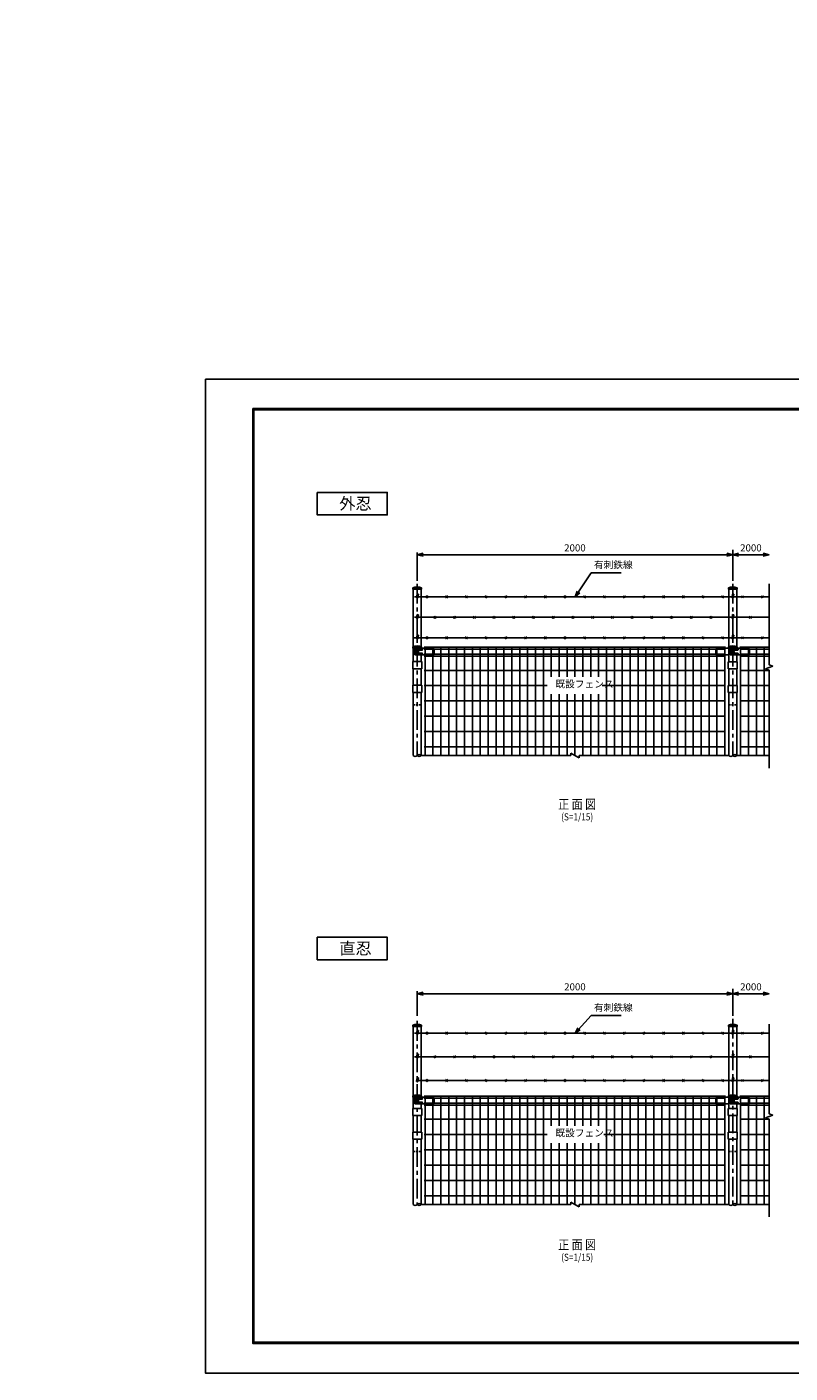
# Model space of a CAD drawing. Extents: x -1569 to 8472, y 185 to 8717.
# Drawn here: x -1569 to 3269, y 185 to 8717 of the extents above; entities that cross this region are included whole.
import ezdxf
from ezdxf.enums import TextEntityAlignment as Align

# ---------------------------------------------------------------- set-up
doc = ezdxf.new("R2010")
doc.units = 0
doc.header["$LTSCALE"] = 100
doc.header["$MEASUREMENT"] = 0
doc.linetypes.add('CENTER', pattern=[2, 1.25, -0.25, 0.25, -0.25])
doc.linetypes.add('HIDDEN', pattern=[0.375, 0.25, -0.125])
doc.layers.get('0').update_dxf_attribs({"linetype": 'CONTINUOUS'})
for name, color, linetype in [('1', 7, 'CONTINUOUS'), ('10', 7, 'CONTINUOUS'), ('band', 3, 'CONTINUOUS'), ('center', 2, 'CENTER'), ('EXTCNT-L', 4, 'CONTINUOUS'), ('net', 2, 'CONTINUOUS'), ('SUNPOU', 1, 'CONTINUOUS'), ('既設net', 4, 'CONTINUOUS'), ('柱', 7, 'CONTINUOUS')]:
    doc.layers.add(name, color=color, linetype=linetype)
doc.styles.add('Romans', font='romans.shx', dxfattribs={"width": 0.85, "bigfont": 'extfont.shx'})
doc.styles.add('STANDARD-2', font='txt.shx', dxfattribs={"width": 0.85, "bigfont": 'bigfont.shx'})
doc.styles.add('TOM', font='romans.shx', dxfattribs={"width": 0.9, "bigfont": 'bigfont.shx'})
doc.dimstyles.new('ISO15', dxfattribs={"dimscale": 15, "dimtxt": 3, "dimasz": 2.5, "dimexe": 1, "dimexo": 1.5, "dimgap": 1, "dimtad": 1, "dimdec": 0, "dimdsep": 46, "dimtxsty": 'Romans', "dimblk": 'OPEN30', "dimcen": 0, "dimclrd": 2, "dimclre": 1, "dimclrt": 3, "dimadec": 0, "dimazin": 2, "dimtfac": 1, "dimtdec": 0, "dimtix": 1, "dimtmove": 2, "dimatfit": 3, "dimldrblk": 'OPEN30', "dimfxl": 1, "dimarcsym": 0})

# ---------------------------------------------------------------- blocks, each defined once
blk = doc.blocks.new('_Open30')
at = {"color": 0, "linetype": 'ByBlock', "lineweight": -2}
for p, q in [((-1, 0.27), (0, 0)), ((0, 0), (-1, -0.27)), ((0, 0), (-1, 0))]:
    blk.add_line(p, q, dxfattribs=at)
blk = doc.blocks.new('*D14')
at = {"layer": 'EXTCNT-L', "color": 1, "lineweight": -2}
for p, q in [((904.7, 2448.5), (904.7, 2604.8)), ((2904.7, 2448.5), (2904.7, 2604.8))]:
    blk.add_line(p, q, dxfattribs=at)
at = {"layer": 'EXTCNT-L', "color": 2, "lineweight": -2}
blk.add_line((942.2, 2589.8), (2867.2, 2589.8), dxfattribs=at)
at = {"layer": 'EXTCNT-L', "color": 2, "lineweight": -2, "xscale": 37.5, "yscale": 37.5, "zscale": 37.5, "rotation": 180}
blk.add_blockref('_Open30', (904.7, 2589.8), dxfattribs=at)
at = {"layer": 'EXTCNT-L', "color": 2, "lineweight": -2, "xscale": 37.5, "yscale": 37.5, "zscale": 37.5}
blk.add_blockref('_Open30', (2904.7, 2589.8), dxfattribs=at)
at = {"layer": 'EXTCNT-L', "color": 3, "insert": (1904.7, 2627.3), "char_height": 45, "attachment_point": 5, "style": 'Romans'}
blk.add_mtext('2000', dxfattribs=at)
blk = doc.blocks.new('*D6')
at = {"layer": 'SUNPOU', "color": 1, "lineweight": -2}
blk.add_line((2904.7, 2452.3), (2904.7, 2604.8), dxfattribs=at)
at = {"layer": 'SUNPOU', "color": 2, "lineweight": -2}
blk.add_line((2942.2, 2589.8), (3098.4, 2589.8), dxfattribs=at)
at = {"layer": 'SUNPOU', "color": 2, "lineweight": -2, "xscale": 37.5, "yscale": 37.5, "zscale": 37.5, "rotation": 180}
blk.add_blockref('_Open30', (2904.7, 2589.8), dxfattribs=at)
at = {"layer": 'SUNPOU', "color": 2, "lineweight": -2, "xscale": 37.5, "yscale": 37.5, "zscale": 37.5}
blk.add_blockref('_Open30', (3135.9, 2589.8), dxfattribs=at)
at = {"layer": 'SUNPOU', "color": 3, "insert": (3020.3, 2627.3), "char_height": 45, "attachment_point": 5, "style": 'Romans'}
blk.add_mtext('2000', dxfattribs=at)
blk = doc.blocks.new('*D7')
at = {"layer": 'EXTCNT-L', "color": 1, "lineweight": -2}
for p, q in [((904.7, 5206.3), (904.7, 5386.7)), ((2904.7, 5206.3), (2904.7, 5386.7))]:
    blk.add_line(p, q, dxfattribs=at)
at = {"layer": 'EXTCNT-L', "color": 2, "lineweight": -2}
blk.add_line((942.2, 5371.7), (2867.2, 5371.7), dxfattribs=at)
at = {"layer": 'EXTCNT-L', "color": 2, "lineweight": -2, "xscale": 37.5, "yscale": 37.5, "zscale": 37.5, "rotation": 180}
blk.add_blockref('_Open30', (904.7, 5371.7), dxfattribs=at)
at = {"layer": 'EXTCNT-L', "color": 2, "lineweight": -2, "xscale": 37.5, "yscale": 37.5, "zscale": 37.5}
blk.add_blockref('_Open30', (2904.7, 5371.7), dxfattribs=at)
at = {"layer": 'EXTCNT-L', "color": 3, "insert": (1904.7, 5409.2), "char_height": 45, "attachment_point": 5, "style": 'Romans'}
blk.add_mtext('2000', dxfattribs=at)
blk = doc.blocks.new('*D15')
at = {"layer": 'SUNPOU', "color": 1, "lineweight": -2}
blk.add_line((2904.7, 5210.1), (2904.7, 5386.7), dxfattribs=at)
at = {"layer": 'SUNPOU', "color": 2, "lineweight": -2}
blk.add_line((2942.2, 5371.7), (3098.4, 5371.7), dxfattribs=at)
at = {"layer": 'SUNPOU', "color": 2, "lineweight": -2, "xscale": 37.5, "yscale": 37.5, "zscale": 37.5, "rotation": 180}
blk.add_blockref('_Open30', (2904.7, 5371.7), dxfattribs=at)
at = {"layer": 'SUNPOU', "color": 2, "lineweight": -2, "xscale": 37.5, "yscale": 37.5, "zscale": 37.5}
blk.add_blockref('_Open30', (3135.9, 5371.7), dxfattribs=at)
at = {"layer": 'SUNPOU', "color": 3, "insert": (3020.3, 5409.2), "char_height": 45, "attachment_point": 5, "style": 'Romans'}
blk.add_mtext('2000', dxfattribs=at)

msp = doc.modelspace()

# ---------------------------------------------------------------- linework, layer by layer
at = {"color": 3, "linetype": 'Continuous'}
for p, q in [((933.11, 4694.18), (876.31, 4694.18)), ((876.31, 4694.18), (876.31, 4649.18)), ((933.11, 4694.18), (933.11, 4649.18)), ((933.11, 4649.18), (876.31, 4649.18)), ((933.11, 4544.18), (876.31, 4544.18)), ((876.31, 4544.18), (876.31, 4499.18)), ((933.11, 4544.18), (933.11, 4499.18)), ((933.11, 4499.18), (876.31, 4499.18)), ((933.11, 1862.13), (876.31, 1862.13)), ((876.31, 1862.13), (876.31, 1817.13)), ((933.11, 1817.13), (876.31, 1817.13)), ((933.11, 1862.13), (933.11, 1817.13)), ((933.11, 1712.13), (876.31, 1712.13)), ((876.31, 1712.13), (876.31, 1667.13)), ((933.11, 1712.13), (933.11, 1667.13)), ((933.11, 1667.13), (876.31, 1667.13))]:
    msp.add_line(p, q, dxfattribs=at)
msp.add_lwpolyline([(-437.85, 6485.37), (8472.15, 6485.37), (8472.15, 185.37), (-437.85, 185.37)], close=True, dxfattribs=at)
at = {"linetype": 'Continuous'}
for points in [[(-137.85, 6297.87), (8172.15, 6297.87), (8172.15, 372.87), (-137.85, 372.87)], [(-135.97, 6295.99), (8170.28, 6295.99), (8170.28, 374.74), (-135.97, 374.74)], [(-134.1, 6294.12), (8168.4, 6294.12), (8168.4, 376.62), (-134.1, 376.62)], [(-132.22, 6292.24), (8166.53, 6292.24), (8166.53, 378.49), (-132.22, 378.49)], [(-130.35, 6290.37), (8164.65, 6290.37), (8164.65, 380.37), (-130.35, 380.37)]]:
    msp.add_lwpolyline(points, close=True, dxfattribs=at)
at = {"layer": '1', "color": 7, "linetype": 'Continuous'}
for p, q in [((900.74, 5101.83), (904.38, 5122.51)), ((904.38, 5122.51), (912.27, 5121.18)), ((908.62, 5100.5), (912.27, 5121.18)), ((2900.74, 5101.83), (2904.38, 5122.51)), ((2904.38, 5122.51), (2912.27, 5121.18)), ((2908.62, 5100.5), (2912.27, 5121.18)), ((887.87, 5105.08), (901.31, 5105.08)), ((887.87, 4975.17), (901.31, 4975.17)), ((900.74, 4971.92), (904.38, 4992.6)), ((904.38, 4992.6), (912.27, 4991.27)), ((908.62, 4970.59), (912.27, 4991.27)), ((2900.74, 4971.92), (2904.38, 4992.6)), ((2904.38, 4992.6), (2912.27, 4991.27)), ((2908.62, 4970.59), (2912.27, 4991.27)), ((900.74, 4842.02), (904.38, 4862.7)), ((904.38, 4862.7), (912.27, 4861.36)), ((908.62, 4840.68), (912.27, 4861.36)), ((930.11, 4817.08), (930.11, 4788.86)), ((2900.74, 4842.02), (2904.38, 4862.7)), ((2904.38, 4862.7), (2912.27, 4861.36)), ((2908.62, 4840.68), (2912.27, 4861.36)), ((887.87, 2339.65), (901.31, 2339.65)), ((900.74, 2336.4), (904.38, 2357.08)), ((904.38, 2357.08), (912.27, 2355.74)), ((908.62, 2335.06), (912.27, 2355.74)), ((930.11, 2381.63), (930.11, 1943.58)), ((2900.74, 2336.4), (2904.38, 2357.08)), ((2904.38, 2357.08), (2912.27, 2355.74)), ((2908.62, 2335.06), (2912.27, 2355.74)), ((887.87, 2189.64), (901.31, 2189.64)), ((900.74, 2186.39), (904.38, 2207.07)), ((904.38, 2207.07), (912.27, 2205.74)), ((908.62, 2185.06), (912.27, 2205.74)), ((2900.74, 2186.39), (2904.38, 2207.07)), ((2904.38, 2207.07), (2912.27, 2205.74)), ((2908.62, 2185.06), (2912.27, 2205.74)), ((900.74, 2036.38), (904.38, 2057.07)), ((904.38, 2057.07), (912.27, 2055.73)), ((908.62, 2035.05), (912.27, 2055.73)), ((2900.74, 2036.38), (2904.38, 2057.07)), ((2904.38, 2057.07), (2912.27, 2055.73)), ((2908.62, 2035.05), (2912.27, 2055.73))]:
    msp.add_line(p, q, dxfattribs=at)
at = {"layer": '1', "color": 4, "linetype": 'Continuous'}
for p, q in [((3135.95, 5186.86), (3135.95, 4673.57)), ((879.31, 4844.91), (930.12, 4844.91)), ((3112.45, 4647.92), (3159.44, 4665.02)), ((3135.95, 4639.37), (3112.45, 4647.92)), ((3159.44, 4665.02), (3135.95, 4673.57)), ((3135.95, 4639.37), (3135.95, 4019.91)), ((3135.95, 2396.95), (3135.95, 1828.29)), ((3112.45, 1802.64), (3159.44, 1819.74)), ((3135.95, 1794.09), (3112.45, 1802.64)), ((3159.44, 1819.74), (3135.95, 1828.29)), ((3135.95, 1794.09), (3135.95, 1174.63))]:
    msp.add_line(p, q, dxfattribs=at)
at = {"layer": '1', "color": 7, "linetype": 'Continuous'}
for centre in [(904.67, 5101.09), (2904.67, 5101.09), (904.67, 4971.18), (2904.67, 4971.18), (904.67, 4841.27), (2904.67, 4841.27), (904.67, 2335.65), (2904.67, 2335.65), (904.67, 2185.64), (2904.67, 2185.64), (904.67, 2035.64), (2904.67, 2035.64)]:
    msp.add_arc(centre, 4, 169.252029, 351.578338, dxfattribs=at)
at = {"layer": 'band', "linetype": 'Continuous'}
for p, q in [((2933.11, 4693.87), (2876.31, 4693.87)), ((2876.31, 4693.87), (2876.31, 4648.87)), ((2933.11, 4693.87), (2933.11, 4648.87)), ((2933.11, 4648.87), (2876.31, 4648.87)), ((2933.11, 4543.87), (2876.31, 4543.87)), ((2876.31, 4543.87), (2876.31, 4498.87)), ((2933.11, 4543.87), (2933.11, 4498.87)), ((2933.11, 4498.87), (2876.31, 4498.87)), ((2933.11, 1862.13), (2876.31, 1862.13)), ((2876.31, 1862.13), (2876.31, 1817.13)), ((2933.11, 1817.13), (2876.31, 1817.13)), ((2933.11, 1862.13), (2933.11, 1817.13)), ((2933.11, 1712.13), (2876.31, 1712.13)), ((2876.31, 1712.13), (2876.31, 1667.13)), ((2933.11, 1712.13), (2933.11, 1667.13)), ((2933.11, 1667.13), (2876.31, 1667.13))]:
    msp.add_line(p, q, dxfattribs=at)
at = {"layer": 'center'}
for p, q in [((904.71, 5187.54), (904.71, 4099.04)), ((2904.71, 5187.54), (2904.71, 4099.04)), ((904.71, 2416.98), (904.71, 1253.76)), ((2904.71, 2429.78), (2904.71, 1253.76))]:
    msp.add_line(p, q, dxfattribs=at)
at = {"layer": 'EXTCNT-L', "color": 1, "linetype": 'ByBlock'}
for p, q in [((2904.71, 5213.82), (2904.71, 5401.68)), ((2904.71, 2456.03), (2904.71, 2619.82))]:
    msp.add_line(p, q, dxfattribs=at)
at = {"layer": 'EXTCNT-L', "linetype": 'Continuous'}
for p, q in [((930.12, 4099.04), (1878.93, 4099.04)), ((1904.71, 4099.04), (1878.93, 4113.93)), ((1878.93, 4113.93), (1878.93, 4099.04)), ((1904.71, 4099.04), (1930.5, 4084.15)), ((1930.5, 4099.04), (2879.31, 4099.04)), ((1930.5, 4084.15), (1930.5, 4099.04)), ((2930.12, 4099.04), (3135.95, 4099.04)), ((930.12, 1253.76), (1878.93, 1253.76)), ((1904.71, 1253.76), (1878.93, 1268.65)), ((1878.93, 1268.65), (1878.93, 1253.76)), ((1904.71, 1253.76), (1930.5, 1238.87)), ((1930.5, 1253.76), (2879.31, 1253.76)), ((1930.5, 1238.87), (1930.5, 1253.76)), ((2930.12, 1253.76), (3135.95, 1253.76))]:
    msp.add_line(p, q, dxfattribs=at)
for points in [[(904.72, 4099.04), (900.48, 4096.08), (892.02, 4090.15), (883.55, 4096.08), (879.31, 4099.04)], [(930.12, 4099.04), (925.88, 4102), (917.42, 4107.93), (908.95, 4102), (904.72, 4099.04)], [(930.12, 4099.04), (925.88, 4096.08), (917.42, 4090.15), (908.95, 4096.08), (904.72, 4099.04)], [(2904.72, 4099.04), (2900.48, 4096.08), (2892.02, 4090.15), (2883.55, 4096.08), (2879.31, 4099.04)], [(2930.12, 4099.04), (2925.88, 4102), (2917.42, 4107.93), (2908.95, 4102), (2904.72, 4099.04)], [(2930.12, 4099.04), (2925.88, 4096.08), (2917.42, 4090.15), (2908.95, 4096.08), (2904.72, 4099.04)], [(904.72, 1253.76), (900.48, 1250.8), (892.02, 1244.87), (883.55, 1250.8), (879.31, 1253.76)], [(930.12, 1253.76), (925.88, 1256.73), (917.42, 1262.65), (908.95, 1256.73), (904.72, 1253.76)], [(930.12, 1253.76), (925.88, 1250.8), (917.42, 1244.87), (908.95, 1250.8), (904.72, 1253.76)], [(2904.72, 1253.76), (2900.48, 1250.8), (2892.02, 1244.87), (2883.55, 1250.8), (2879.31, 1253.76)], [(2930.12, 1253.76), (2925.88, 1256.73), (2917.42, 1262.65), (2908.95, 1256.73), (2904.72, 1253.76)], [(2930.12, 1253.76), (2925.88, 1250.8), (2917.42, 1244.87), (2908.95, 1250.8), (2904.72, 1253.76)]]:
    msp.add_open_spline(points, degree=3, dxfattribs=at)
at = {"layer": 'net'}
for p, q in [((909.43, 5105.08), (2901.31, 5105.09)), ((973.53, 5098.08), (959.53, 5112.08)), ((960.19, 5098.08), (974.19, 5112.08)), ((1098.53, 5098.08), (1084.53, 5112.08)), ((1085.19, 5098.08), (1099.19, 5112.08)), ((1223.54, 5098.08), (1209.54, 5112.08)), ((1210.2, 5098.08), (1224.2, 5112.08)), ((1348.54, 5098.08), (1334.54, 5112.08)), ((1335.2, 5098.08), (1349.2, 5112.08)), ((1473.55, 5098.08), (1459.55, 5112.08)), ((1460.21, 5098.08), (1474.21, 5112.08)), ((1598.55, 5098.08), (1584.55, 5112.08)), ((1585.21, 5098.08), (1599.21, 5112.08)), ((1723.56, 5098.08), (1709.56, 5112.08)), ((1710.21, 5098.08), (1724.21, 5112.08)), ((1848.56, 5098.08), (1834.56, 5112.08)), ((1835.22, 5098.08), (1849.22, 5112.08)), ((1973.57, 5098.08), (1959.57, 5112.08)), ((1960.22, 5098.08), (1974.22, 5112.08)), ((2098.57, 5098.08), (2084.57, 5112.08)), ((2085.23, 5098.08), (2099.23, 5112.08)), ((2223.57, 5098.08), (2209.57, 5112.08)), ((2210.23, 5098.08), (2224.23, 5112.08)), ((2348.58, 5098.08), (2334.58, 5112.08)), ((2335.24, 5098.08), (2349.24, 5112.08)), ((2473.58, 5098.08), (2459.58, 5112.08)), ((2460.24, 5098.08), (2474.24, 5112.08)), ((2598.59, 5098.08), (2584.59, 5112.08)), ((2585.25, 5098.08), (2599.25, 5112.08)), ((2723.59, 5098.08), (2709.59, 5112.08)), ((2710.25, 5098.08), (2724.25, 5112.08)), ((2848.6, 5098.08), (2834.6, 5112.08)), ((2848.6, 5098.08), (2834.6, 5112.08)), ((2835.25, 5098.08), (2849.25, 5112.08)), ((2835.25, 5098.08), (2849.25, 5112.08)), ((2909.43, 5105.09), (3135.95, 5105.09)), ((2973.6, 5098.08), (2959.6, 5112.08)), ((2960.26, 5098.08), (2974.26, 5112.08)), ((3098.61, 5098.08), (3084.61, 5112.08)), ((3085.26, 5098.08), (3099.26, 5112.08)), ((909.43, 4975.17), (2901.31, 4975.18)), ((1023.53, 4968.17), (1009.53, 4982.18)), ((1010.19, 4968.17), (1024.19, 4982.18)), ((1148.54, 4968.17), (1134.54, 4982.18)), ((1135.19, 4968.17), (1149.19, 4982.18)), ((1273.54, 4968.17), (1259.54, 4982.18)), ((1260.2, 4968.17), (1274.2, 4982.18)), ((1398.55, 4968.17), (1384.54, 4982.18)), ((1385.2, 4968.17), (1399.2, 4982.18)), ((1523.55, 4968.17), (1509.55, 4982.18)), ((1510.21, 4968.17), (1524.21, 4982.18)), ((1648.55, 4968.17), (1634.55, 4982.18)), ((1635.21, 4968.17), (1649.21, 4982.18)), ((1773.56, 4968.17), (1759.56, 4982.18)), ((1760.22, 4968.17), (1774.22, 4982.18)), ((1898.56, 4968.17), (1884.56, 4982.18)), ((1885.22, 4968.17), (1899.22, 4982.18)), ((2023.57, 4968.17), (2009.57, 4982.18)), ((2010.22, 4968.17), (2024.22, 4982.18)), ((2148.57, 4968.17), (2134.57, 4982.18)), ((2135.23, 4968.17), (2149.23, 4982.18)), ((2273.58, 4968.17), (2259.58, 4982.18)), ((2260.23, 4968.17), (2274.23, 4982.18)), ((2398.58, 4968.17), (2384.58, 4982.18)), ((2385.24, 4968.17), (2399.24, 4982.18)), ((2523.59, 4968.17), (2509.58, 4982.18)), ((2510.24, 4968.17), (2524.24, 4982.18)), ((2648.59, 4968.17), (2634.59, 4982.18)), ((2635.25, 4968.17), (2649.25, 4982.18)), ((2773.59, 4968.17), (2759.59, 4982.18)), ((2760.25, 4968.17), (2774.25, 4982.18)), ((2909.43, 4975.18), (3135.95, 4975.18)), ((3023.6, 4968.17), (3009.6, 4982.18)), ((3010.26, 4968.17), (3024.26, 4982.18)), ((909.45, 4845.27), (2901.31, 4845.27)), ((973.53, 4838.27), (959.53, 4852.27)), ((960.19, 4838.27), (974.19, 4852.27)), ((1098.53, 4838.27), (1084.53, 4852.27)), ((1085.19, 4838.27), (1099.19, 4852.27)), ((1223.54, 4838.27), (1209.54, 4852.27)), ((1210.2, 4838.27), (1224.2, 4852.27)), ((1348.54, 4838.27), (1334.54, 4852.27)), ((1335.2, 4838.27), (1349.2, 4852.27)), ((1473.55, 4838.27), (1459.55, 4852.27)), ((1460.21, 4838.27), (1474.21, 4852.27)), ((1598.55, 4838.27), (1584.55, 4852.27)), ((1585.21, 4838.27), (1599.21, 4852.27)), ((1723.56, 4838.27), (1709.56, 4852.27)), ((1710.21, 4838.27), (1724.21, 4852.27)), ((1848.56, 4838.27), (1834.56, 4852.27)), ((1835.22, 4838.27), (1849.22, 4852.27)), ((1973.57, 4838.27), (1959.57, 4852.27)), ((1960.22, 4838.27), (1974.22, 4852.27)), ((2098.57, 4838.27), (2084.57, 4852.27)), ((2085.23, 4838.27), (2099.23, 4852.27)), ((2223.57, 4838.27), (2209.57, 4852.27)), ((2210.23, 4838.27), (2224.23, 4852.27)), ((2348.58, 4838.27), (2334.58, 4852.27)), ((2335.24, 4838.27), (2349.24, 4852.27)), ((2473.58, 4838.27), (2459.58, 4852.27)), ((2460.24, 4838.27), (2474.24, 4852.27)), ((2598.59, 4838.27), (2584.59, 4852.27)), ((2585.25, 4838.27), (2599.25, 4852.27)), ((2723.59, 4838.27), (2709.59, 4852.27)), ((2710.25, 4838.27), (2724.25, 4852.27)), ((2848.6, 4838.27), (2834.6, 4852.27)), ((2848.6, 4838.27), (2834.6, 4852.27)), ((2835.25, 4838.27), (2849.25, 4852.27)), ((2835.25, 4838.27), (2849.25, 4852.27)), ((2909.43, 4845.27), (3135.95, 4845.27)), ((2973.6, 4838.27), (2959.6, 4852.27)), ((2960.26, 4838.27), (2974.26, 4852.27)), ((3098.61, 4838.27), (3084.61, 4852.27)), ((3085.26, 4838.27), (3099.26, 4852.27)), ((3099.26, 4852.27), (3099.26, 4852.27)), ((909.43, 2339.65), (2901.31, 2339.65)), ((973.53, 2332.65), (959.53, 2346.65)), ((960.19, 2332.65), (974.19, 2346.65)), ((1098.53, 2332.65), (1084.53, 2346.65)), ((1085.19, 2332.65), (1099.19, 2346.65)), ((1223.54, 2332.65), (1209.54, 2346.65)), ((1210.2, 2332.65), (1224.2, 2346.65)), ((1348.54, 2332.65), (1334.54, 2346.65)), ((1335.2, 2332.65), (1349.2, 2346.65)), ((1473.55, 2332.65), (1459.55, 2346.65)), ((1460.21, 2332.65), (1474.21, 2346.65)), ((1598.55, 2332.65), (1584.55, 2346.65)), ((1585.21, 2332.65), (1599.21, 2346.65)), ((1723.56, 2332.65), (1709.56, 2346.65)), ((1710.21, 2332.65), (1724.21, 2346.65)), ((1848.56, 2332.65), (1834.56, 2346.65)), ((1835.22, 2332.65), (1849.22, 2346.65)), ((1973.57, 2332.65), (1959.57, 2346.65)), ((1960.22, 2332.65), (1974.22, 2346.65)), ((2098.57, 2332.65), (2084.57, 2346.65)), ((2085.23, 2332.65), (2099.23, 2346.65)), ((2223.57, 2332.65), (2209.57, 2346.65)), ((2210.23, 2332.65), (2224.23, 2346.65)), ((2348.58, 2332.65), (2334.58, 2346.65)), ((2335.24, 2332.65), (2349.24, 2346.65)), ((2473.58, 2332.65), (2459.58, 2346.65)), ((2460.24, 2332.65), (2474.24, 2346.65)), ((2598.59, 2332.65), (2584.59, 2346.65)), ((2585.25, 2332.65), (2599.25, 2346.65)), ((2723.59, 2332.65), (2709.59, 2346.65)), ((2710.25, 2332.65), (2724.25, 2346.65)), ((2848.6, 2332.65), (2834.6, 2346.65)), ((2848.6, 2332.65), (2834.6, 2346.65)), ((2835.25, 2332.65), (2849.25, 2346.65)), ((2835.25, 2332.65), (2849.25, 2346.65)), ((2909.43, 2339.65), (3135.95, 2339.65)), ((2973.6, 2332.65), (2959.6, 2346.65)), ((2960.26, 2332.65), (2974.26, 2346.65)), ((3098.61, 2332.65), (3084.61, 2346.65)), ((3085.26, 2332.65), (3099.26, 2346.65)), ((909.43, 2189.64), (2901.31, 2189.64)), ((1023.53, 2182.64), (1009.53, 2196.64)), ((1010.19, 2182.64), (1024.19, 2196.64)), ((1148.54, 2182.64), (1134.54, 2196.64)), ((1135.19, 2182.64), (1149.19, 2196.64)), ((1273.54, 2182.64), (1259.54, 2196.64)), ((1260.2, 2182.64), (1274.2, 2196.64)), ((1398.55, 2182.64), (1384.54, 2196.64)), ((1385.2, 2182.64), (1399.2, 2196.64)), ((1523.55, 2182.64), (1509.55, 2196.64)), ((1510.21, 2182.64), (1524.21, 2196.64)), ((1648.55, 2182.64), (1634.55, 2196.64)), ((1635.21, 2182.64), (1649.21, 2196.64)), ((1773.56, 2182.64), (1759.56, 2196.64)), ((1760.22, 2182.64), (1774.22, 2196.64)), ((1898.56, 2182.64), (1884.56, 2196.64)), ((1885.22, 2182.64), (1899.22, 2196.64)), ((2023.57, 2182.64), (2009.57, 2196.64)), ((2010.22, 2182.64), (2024.22, 2196.64)), ((2148.57, 2182.64), (2134.57, 2196.64)), ((2135.23, 2182.64), (2149.23, 2196.64)), ((2273.58, 2182.64), (2259.58, 2196.64)), ((2260.23, 2182.64), (2274.23, 2196.64)), ((2398.58, 2182.64), (2384.58, 2196.64)), ((2385.24, 2182.64), (2399.24, 2196.64)), ((2523.59, 2182.64), (2509.58, 2196.64)), ((2510.24, 2182.64), (2524.24, 2196.64)), ((2648.59, 2182.64), (2634.59, 2196.64)), ((2635.25, 2182.64), (2649.25, 2196.64)), ((2773.59, 2182.64), (2759.59, 2196.64)), ((2760.25, 2182.64), (2774.25, 2196.64)), ((2909.43, 2189.64), (3135.95, 2189.64)), ((3023.6, 2182.64), (3009.6, 2196.64)), ((3010.26, 2182.64), (3024.26, 2196.64)), ((909.45, 2039.64), (2901.31, 2039.64)), ((973.53, 2032.64), (959.53, 2046.64)), ((960.19, 2032.64), (974.19, 2046.64)), ((1098.53, 2032.64), (1084.53, 2046.64)), ((1085.19, 2032.64), (1099.19, 2046.64)), ((1223.54, 2032.64), (1209.54, 2046.64)), ((1210.2, 2032.64), (1224.2, 2046.64)), ((1348.54, 2032.64), (1334.54, 2046.64)), ((1335.2, 2032.64), (1349.2, 2046.64)), ((1473.55, 2032.64), (1459.55, 2046.64)), ((1460.21, 2032.64), (1474.21, 2046.64)), ((1598.55, 2032.64), (1584.55, 2046.64)), ((1585.21, 2032.64), (1599.21, 2046.64)), ((1723.56, 2032.64), (1709.56, 2046.64)), ((1710.21, 2032.64), (1724.21, 2046.64)), ((1848.56, 2032.64), (1834.56, 2046.64)), ((1835.22, 2032.64), (1849.22, 2046.64)), ((1973.57, 2032.64), (1959.57, 2046.64)), ((1960.22, 2032.64), (1974.22, 2046.64)), ((2098.57, 2032.64), (2084.57, 2046.64)), ((2085.23, 2032.64), (2099.23, 2046.64)), ((2223.57, 2032.64), (2209.57, 2046.64)), ((2210.23, 2032.64), (2224.23, 2046.64)), ((2348.58, 2032.64), (2334.58, 2046.64)), ((2335.24, 2032.64), (2349.24, 2046.64)), ((2473.58, 2032.64), (2459.58, 2046.64)), ((2460.24, 2032.64), (2474.24, 2046.64)), ((2598.59, 2032.64), (2584.59, 2046.64)), ((2585.25, 2032.64), (2599.25, 2046.64)), ((2723.59, 2032.64), (2709.59, 2046.64)), ((2710.25, 2032.64), (2724.25, 2046.64)), ((2848.6, 2032.64), (2834.6, 2046.64)), ((2848.6, 2032.64), (2834.6, 2046.64)), ((2835.25, 2032.64), (2849.25, 2046.64)), ((2835.25, 2032.64), (2849.25, 2046.64)), ((2909.43, 2039.64), (3135.95, 2039.64)), ((2973.6, 2032.64), (2959.6, 2046.64)), ((2960.26, 2032.64), (2974.26, 2046.64)), ((3098.61, 2032.64), (3084.61, 2046.64)), ((3085.26, 2032.64), (3099.26, 2046.64)), ((3099.26, 2046.64), (3099.26, 2046.64))]:
    msp.add_line(p, q, dxfattribs=at)
at = {"layer": 'net', "color": 3, "linetype": 'Continuous'}
for points in [[(271.59, 5766.49), (715.11, 5766.49), (715.11, 5624.17), (271.59, 5624.17)], [(271.59, 2947.42), (715.11, 2947.42), (715.11, 2805.1), (271.59, 2805.1)]]:
    msp.add_lwpolyline(points, close=True, dxfattribs=at)
at = {"layer": '既設net'}
for p, q in [((2859.72, 4784.91), (949.72, 4784.91)), ((954.72, 4784.91), (954.71, 4099.04)), ((1004.72, 4784.91), (1004.71, 4099.04)), ((1054.71, 4784.91), (1054.71, 4099.04)), ((1104.72, 4784.91), (1104.72, 4099.04)), ((1154.71, 4784.91), (1154.71, 4099.04)), ((1204.72, 4784.91), (1204.72, 4099.04)), ((1254.72, 4784.91), (1254.72, 4099.04)), ((1304.71, 4784.91), (1304.71, 4099.04)), ((1354.71, 4784.91), (1354.71, 4099.04)), ((1404.71, 4784.91), (1404.71, 4099.04)), ((1454.72, 4784.91), (1454.72, 4099.04)), ((1504.71, 4784.91), (1504.71, 4099.04)), ((1554.71, 4784.91), (1554.71, 4099.04)), ((1604.71, 4784.91), (1604.71, 4099.04)), ((1654.71, 4784.91), (1654.71, 4099.04)), ((1704.72, 4784.91), (1704.72, 4099.04)), ((1754.72, 4784.91), (1754.72, 4597.05)), ((1804.72, 4784.91), (1804.72, 4597.05)), ((1854.71, 4784.91), (1854.71, 4597.05)), ((1904.72, 4784.91), (1904.72, 4597.05)), ((1954.72, 4784.91), (1954.72, 4597.05)), ((2004.72, 4784.91), (2004.72, 4597.05)), ((2054.72, 4784.91), (2054.72, 4597.05)), ((2104.71, 4784.91), (2104.71, 4099.04)), ((2154.71, 4784.91), (2154.71, 4099.04)), ((2204.71, 4784.91), (2204.71, 4099.04)), ((2254.71, 4784.91), (2254.71, 4099.04)), ((2304.71, 4784.91), (2304.71, 4099.04)), ((2354.72, 4784.91), (2354.71, 4099.04)), ((2404.71, 4784.91), (2404.71, 4099.04)), ((2454.72, 4784.91), (2454.71, 4099.04)), ((2504.72, 4784.91), (2504.71, 4099.04)), ((2554.71, 4784.91), (2554.71, 4099.04)), ((2604.71, 4784.91), (2604.71, 4099.04)), ((2654.71, 4784.91), (2654.71, 4099.04)), ((2704.71, 4784.91), (2704.71, 4099.04)), ((2754.72, 4784.91), (2754.71, 4099.04)), ((2804.72, 4784.91), (2804.71, 4099.04)), ((2854.72, 4784.91), (2854.72, 4099.04)), ((2949.72, 4784.91), (3135.95, 4784.91)), ((2954.72, 4784.91), (2954.72, 4099.04)), ((3004.72, 4784.91), (3004.72, 4099.04)), ((3054.72, 4784.91), (3054.72, 4099.04)), ((3104.72, 4784.91), (3104.72, 4099.04)), ((2859.72, 4772.16), (949.72, 4772.16)), ((2859.72, 4741.91), (949.72, 4741.91)), ((2859.72, 4728.91), (949.72, 4728.91)), ((2949.72, 4772.16), (3135.95, 4772.16)), ((2949.72, 4741.91), (3135.95, 4741.91)), ((2949.72, 4728.91), (3135.95, 4728.91)), ((2859.72, 4638.91), (949.72, 4638.91)), ((2949.72, 4638.91), (3135.95, 4638.91)), ((1727.64, 4541.91), (949.72, 4541.91)), ((2859.72, 4541.91), (2076.84, 4541.91)), ((2949.72, 4541.91), (3135.95, 4541.91)), ((2859.72, 4444.91), (949.72, 4444.91)), ((1754.71, 4486.98), (1754.71, 4099.04)), ((1804.71, 4486.98), (1804.71, 4099.04)), ((1854.71, 4486.98), (1854.71, 4099.04)), ((1904.71, 4486.98), (1904.71, 4099.04)), ((1954.71, 4486.98), (1954.71, 4099.04)), ((2004.71, 4486.98), (2004.71, 4099.04)), ((2054.71, 4486.98), (2054.71, 4099.04)), ((2949.72, 4444.91), (3135.95, 4444.91)), ((2859.72, 4347.85), (949.72, 4347.85)), ((2949.72, 4347.91), (3135.95, 4347.91)), ((2859.72, 4250.85), (949.72, 4250.85)), ((2949.72, 4250.91), (3135.95, 4250.91)), ((2859.72, 4153.85), (949.72, 4153.85)), ((2949.72, 4153.91), (3135.95, 4153.91)), ((2859.72, 1939.63), (949.72, 1939.63)), ((2859.72, 1926.88), (949.72, 1926.88)), ((2859.72, 1896.63), (949.72, 1896.63)), ((2859.72, 1883.63), (949.72, 1883.63)), ((954.72, 1939.63), (954.71, 1253.76)), ((1004.72, 1939.63), (1004.71, 1253.76)), ((1054.71, 1939.63), (1054.71, 1253.76)), ((1104.72, 1939.63), (1104.72, 1253.76)), ((1154.71, 1939.63), (1154.71, 1253.76)), ((1204.72, 1939.63), (1204.72, 1253.76)), ((1254.72, 1939.63), (1254.72, 1253.76)), ((1304.71, 1939.63), (1304.71, 1253.76)), ((1354.71, 1939.63), (1354.71, 1253.76)), ((1404.71, 1939.63), (1404.71, 1253.76)), ((1454.72, 1939.63), (1454.72, 1253.76)), ((1504.71, 1939.63), (1504.71, 1253.76)), ((1554.71, 1939.63), (1554.71, 1253.76)), ((1604.71, 1939.63), (1604.71, 1253.76)), ((1654.71, 1939.63), (1654.71, 1253.76)), ((1704.72, 1939.63), (1704.72, 1253.76)), ((1754.72, 1939.63), (1754.72, 1751.77)), ((1804.72, 1939.63), (1804.72, 1751.77)), ((1854.71, 1939.63), (1854.71, 1751.77)), ((1904.72, 1939.63), (1904.72, 1751.77)), ((1954.72, 1939.63), (1954.72, 1751.77)), ((2004.72, 1939.63), (2004.72, 1751.77)), ((2054.72, 1939.63), (2054.72, 1751.77)), ((2104.71, 1939.63), (2104.71, 1253.76)), ((2154.71, 1939.63), (2154.71, 1253.76)), ((2204.71, 1939.63), (2204.71, 1253.76)), ((2254.71, 1939.63), (2254.71, 1253.76)), ((2304.71, 1939.63), (2304.71, 1253.76)), ((2354.72, 1939.63), (2354.71, 1253.76)), ((2404.71, 1939.63), (2404.71, 1253.76)), ((2454.72, 1939.63), (2454.71, 1253.76)), ((2504.72, 1939.63), (2504.71, 1253.76)), ((2554.71, 1939.63), (2554.71, 1253.76)), ((2604.71, 1939.63), (2604.71, 1253.76)), ((2654.71, 1939.63), (2654.71, 1253.76)), ((2704.71, 1939.63), (2704.71, 1253.76)), ((2754.72, 1939.63), (2754.71, 1253.76)), ((2804.72, 1939.63), (2804.71, 1253.76)), ((2854.72, 1939.63), (2854.72, 1253.76)), ((2949.72, 1939.63), (3135.95, 1939.63)), ((2949.72, 1926.88), (3135.95, 1926.88)), ((2949.72, 1896.63), (3135.95, 1896.63)), ((2949.72, 1883.63), (3135.95, 1883.63)), ((2954.72, 1939.63), (2954.72, 1253.76)), ((3004.72, 1939.63), (3004.72, 1253.76)), ((3054.72, 1939.63), (3054.72, 1253.76)), ((3104.72, 1939.63), (3104.72, 1253.76)), ((2859.72, 1793.63), (949.72, 1793.63)), ((2949.72, 1793.63), (3135.95, 1793.63)), ((1727.64, 1696.63), (949.72, 1696.63)), ((1754.71, 1641.7), (1754.71, 1253.76)), ((1804.71, 1641.7), (1804.71, 1253.76)), ((1854.71, 1641.7), (1854.71, 1253.76)), ((1904.71, 1641.7), (1904.71, 1253.76)), ((1954.71, 1641.7), (1954.71, 1253.76)), ((2004.71, 1641.7), (2004.71, 1253.76)), ((2054.71, 1641.7), (2054.71, 1253.76)), ((2859.72, 1696.63), (2088.56, 1696.63)), ((2949.72, 1696.63), (3135.95, 1696.63)), ((2859.72, 1599.63), (949.72, 1599.63)), ((2949.72, 1599.63), (3135.95, 1599.63)), ((2859.72, 1502.57), (949.72, 1502.57)), ((2949.72, 1502.63), (3135.95, 1502.63)), ((2859.72, 1405.57), (949.72, 1405.57)), ((2949.72, 1405.63), (3135.95, 1405.63)), ((2859.72, 1308.57), (949.72, 1308.57)), ((2949.72, 1308.63), (3135.95, 1308.63))]:
    msp.add_line(p, q, dxfattribs=at)
at = {"layer": '柱'}
for p, q in [((932.12, 5161.08), (877.31, 5161.08)), ((877.31, 5161.08), (877.31, 5153.08)), ((932.12, 5153.08), (877.31, 5153.08)), ((879.31, 5153.08), (879.31, 4788.86)), ((930.12, 5153.08), (930.12, 4788.86)), ((932.12, 5161.08), (932.12, 5153.08)), ((2932.12, 5161.08), (2877.31, 5161.08)), ((2877.31, 5161.08), (2877.31, 5153.08)), ((2932.12, 5153.08), (2877.31, 5153.08)), ((2879.31, 5153.08), (2879.31, 4788.86)), ((2930.12, 5153.08), (2930.12, 4788.86)), ((2932.12, 5161.08), (2932.12, 5153.08)), ((879.31, 4897.19), (879.31, 4788.86)), ((932.11, 4787.91), (877.31, 4787.91)), ((877.31, 4787.91), (877.31, 4779.91)), ((904.71, 4779.91), (877.31, 4779.91)), ((879.31, 4779.91), (879.31, 4694.18)), ((932.11, 4779.91), (904.71, 4779.91)), ((930.11, 4779.91), (930.11, 4777.28)), ((932.03, 4780.08), (1006.61, 4780.08)), ((932.11, 4787.91), (932.11, 4779.91)), ((1006.31, 4780.08), (1006.61, 4780.08)), ((1006.61, 4780.08), (1011.61, 4777.08)), ((1006.61, 4780.08), (1006.61, 4770.33)), ((2802.61, 4780.08), (2797.61, 4777.08)), ((2802.71, 4780.08), (2804.71, 4780.08)), ((2804.72, 4780.08), (2854.71, 4780.08)), ((2854.71, 4780.08), (2879.21, 4780.08)), ((2932.11, 4787.91), (2877.31, 4787.91)), ((2877.31, 4787.91), (2877.31, 4779.91)), ((2904.71, 4779.91), (2877.31, 4779.91)), ((2879.31, 4779.91), (2879.31, 4693.87)), ((2932.11, 4779.91), (2904.71, 4779.91)), ((2930.12, 4779.91), (2930.12, 4777.28)), ((2932.03, 4780.08), (3006.61, 4780.08)), ((2932.11, 4787.91), (2932.11, 4779.91)), ((3006.31, 4780.08), (3006.61, 4780.08)), ((3006.61, 4780.08), (3006.61, 4770.33)), ((3006.61, 4780.08), (3011.61, 4777.08)), ((888.92, 4775.08), (888.92, 4739.08)), ((890.92, 4777.08), (929.03, 4777.08)), ((890.92, 4737.08), (954.72, 4737.08)), ((895.28, 4773.08), (936.61, 4773.08)), ((895.28, 4767.08), (936.61, 4767.08)), ((895.28, 4747.08), (936.61, 4747.08)), ((895.28, 4741.08), (936.61, 4741.08)), ((897.62, 4761.58), (898.55, 4761.58)), ((897.62, 4752.58), (898.55, 4752.58)), ((904.61, 4765.08), (897.68, 4761.08)), ((897.68, 4761.08), (897.68, 4753.08)), ((897.68, 4753.08), (904.61, 4749.08)), ((911.54, 4761.08), (904.61, 4765.08)), ((904.61, 4749.08), (911.54, 4753.08)), ((911.54, 4753.08), (911.54, 4761.08)), ((930.11, 4737.08), (930.11, 4694.18)), ((954.72, 4737.08), (1006.61, 4737.08)), ((1006.31, 4737.08), (1011.61, 4737.08)), ((1006.61, 4770.33), (1006.61, 4748.33)), ((1006.61, 4748.33), (1006.61, 4737.08)), ((1011.61, 4777.08), (1011.61, 4770.33)), ((1011.61, 4770.33), (1011.61, 4748.33)), ((1011.61, 4748.33), (1011.61, 4737.08)), ((2797.61, 4777.08), (2797.61, 4770.33)), ((2797.61, 4770.33), (2797.61, 4748.33)), ((2797.61, 4748.33), (2797.61, 4737.08)), ((2797.61, 4737.08), (2804.71, 4737.08)), ((2804.72, 4737.08), (2854.71, 4737.08)), ((2854.71, 4737.08), (2879.21, 4737.08)), ((2888.92, 4775.08), (2888.92, 4739.08)), ((2890.92, 4777.08), (2929.03, 4777.08)), ((2890.92, 4737.08), (2954.72, 4737.08)), ((2895.28, 4773.08), (2936.61, 4773.08)), ((2895.28, 4767.08), (2936.61, 4767.08)), ((2895.28, 4747.08), (2936.61, 4747.08)), ((2895.28, 4741.08), (2936.61, 4741.08)), ((2897.62, 4761.58), (2898.55, 4761.58)), ((2897.62, 4752.58), (2898.55, 4752.58)), ((2904.61, 4765.08), (2897.68, 4761.08)), ((2897.68, 4761.08), (2897.68, 4753.08)), ((2897.68, 4753.08), (2904.61, 4749.08)), ((2911.54, 4761.08), (2904.61, 4765.08)), ((2904.61, 4749.08), (2911.54, 4753.08)), ((2911.54, 4753.08), (2911.54, 4761.08)), ((2930.12, 4737.08), (2930.12, 4693.87)), ((2954.72, 4737.08), (3006.61, 4737.08)), ((3006.31, 4737.08), (3011.61, 4737.08)), ((3006.61, 4770.33), (3006.61, 4748.33)), ((3006.61, 4748.33), (3006.61, 4737.08)), ((3011.61, 4777.08), (3011.61, 4770.33)), ((3011.61, 4770.33), (3011.61, 4748.33)), ((3011.61, 4748.33), (3011.61, 4737.08)), ((879.31, 4649.18), (879.31, 4544.18)), ((930.11, 4649.18), (930.11, 4544.18)), ((2879.31, 4648.87), (2879.31, 4543.87)), ((2930.12, 4648.87), (2930.12, 4543.87)), ((879.31, 4499.18), (879.31, 4099.04)), ((930.11, 4499.18), (930.11, 4099.04)), ((2879.31, 4498.87), (2879.31, 4099.04)), ((2930.12, 4498.87), (2930.12, 4099.04)), ((877.32, 2389.63), (932.12, 2389.63)), ((877.32, 2389.63), (877.32, 2381.63)), ((932.12, 2389.63), (932.12, 2381.63)), ((2932.12, 2389.63), (2877.31, 2389.63)), ((2877.31, 2389.63), (2877.31, 2381.63)), ((2932.12, 2389.63), (2932.12, 2381.63)), ((877.32, 2381.63), (932.12, 2381.63)), ((879.31, 2381.63), (879.31, 1943.58)), ((2932.12, 2381.63), (2877.31, 2381.63)), ((2879.31, 2381.63), (2879.31, 1943.58)), ((2930.12, 2381.63), (2930.12, 1943.58)), ((932.11, 1942.63), (877.31, 1942.63)), ((877.31, 1942.63), (877.31, 1934.63)), ((904.71, 1934.63), (877.31, 1934.63)), ((879.31, 1934.63), (879.31, 1862.13)), ((888.92, 1929.8), (888.92, 1893.8)), ((890.92, 1931.8), (929.03, 1931.8)), ((890.92, 1891.8), (954.72, 1891.8)), ((895.28, 1927.8), (936.61, 1927.8)), ((895.28, 1921.8), (936.61, 1921.8)), ((895.28, 1901.8), (936.61, 1901.8)), ((895.28, 1895.8), (936.61, 1895.8)), ((897.62, 1916.3), (898.55, 1916.3)), ((897.62, 1907.3), (898.55, 1907.3)), ((904.61, 1919.8), (897.68, 1915.8)), ((897.68, 1915.8), (897.68, 1907.8)), ((897.68, 1907.8), (904.61, 1903.8)), ((911.54, 1915.8), (904.61, 1919.8)), ((904.61, 1903.8), (911.54, 1907.8)), ((932.11, 1934.63), (904.71, 1934.63)), ((911.54, 1907.8), (911.54, 1915.8)), ((930.11, 1934.63), (930.11, 1932)), ((930.11, 1891.8), (930.11, 1862.13)), ((932.03, 1934.8), (1006.61, 1934.8)), ((932.11, 1942.63), (932.11, 1934.63)), ((954.72, 1891.8), (1006.61, 1891.8)), ((1006.31, 1934.8), (1006.61, 1934.8)), ((1006.31, 1891.8), (1011.61, 1891.8)), ((1006.61, 1934.8), (1006.61, 1925.05)), ((1006.61, 1934.8), (1011.61, 1931.8)), ((1006.61, 1925.05), (1006.61, 1903.05)), ((1006.61, 1903.05), (1006.61, 1891.8)), ((1011.61, 1931.8), (1011.61, 1925.05)), ((1011.61, 1925.05), (1011.61, 1903.05)), ((1011.61, 1903.05), (1011.61, 1891.8)), ((2802.61, 1934.8), (2797.61, 1931.8)), ((2797.61, 1931.8), (2797.61, 1925.05)), ((2797.61, 1925.05), (2797.61, 1903.05)), ((2797.61, 1903.05), (2797.61, 1891.8)), ((2797.61, 1891.8), (2804.71, 1891.8)), ((2802.71, 1934.8), (2804.71, 1934.8)), ((2804.72, 1934.8), (2854.71, 1934.8)), ((2804.72, 1891.8), (2854.71, 1891.8)), ((2854.71, 1934.8), (2879.21, 1934.8)), ((2854.71, 1891.8), (2879.21, 1891.8)), ((2932.11, 1942.63), (2877.31, 1942.63)), ((2877.31, 1942.63), (2877.31, 1934.63)), ((2904.71, 1934.63), (2877.31, 1934.63)), ((2879.31, 1934.63), (2879.31, 1862.13)), ((2888.92, 1929.8), (2888.92, 1893.8)), ((2890.92, 1931.8), (2929.03, 1931.8)), ((2890.92, 1891.8), (2954.72, 1891.8)), ((2895.28, 1927.8), (2936.61, 1927.8)), ((2895.28, 1921.8), (2936.61, 1921.8)), ((2895.28, 1901.8), (2936.61, 1901.8)), ((2895.28, 1895.8), (2936.61, 1895.8)), ((2897.62, 1916.3), (2898.55, 1916.3)), ((2897.62, 1907.3), (2898.55, 1907.3)), ((2904.61, 1919.8), (2897.68, 1915.8)), ((2897.68, 1915.8), (2897.68, 1907.8)), ((2897.68, 1907.8), (2904.61, 1903.8)), ((2911.54, 1915.8), (2904.61, 1919.8)), ((2904.61, 1903.8), (2911.54, 1907.8)), ((2932.11, 1934.63), (2904.71, 1934.63)), ((2911.54, 1907.8), (2911.54, 1915.8)), ((2930.12, 1934.63), (2930.12, 1932)), ((2930.12, 1891.8), (2930.12, 1862.13)), ((2932.03, 1934.8), (3006.61, 1934.8)), ((2932.11, 1942.63), (2932.11, 1934.63)), ((2954.72, 1891.8), (3006.61, 1891.8)), ((3006.31, 1934.8), (3006.61, 1934.8)), ((3006.31, 1891.8), (3011.61, 1891.8)), ((3006.61, 1934.8), (3011.61, 1931.8)), ((3006.61, 1934.8), (3006.61, 1925.05)), ((3006.61, 1925.05), (3006.61, 1903.05)), ((3006.61, 1903.05), (3006.61, 1891.8)), ((3011.61, 1931.8), (3011.61, 1925.05)), ((3011.61, 1925.05), (3011.61, 1903.05)), ((3011.61, 1903.05), (3011.61, 1891.8)), ((879.31, 1817.13), (879.31, 1712.13)), ((930.11, 1817.13), (930.11, 1712.13)), ((2879.31, 1817.13), (2879.31, 1712.13)), ((2930.12, 1817.13), (2930.12, 1712.13)), ((879.31, 1667.13), (879.31, 1253.76)), ((930.11, 1667.13), (930.11, 1253.76)), ((2879.31, 1667.13), (2879.31, 1253.76)), ((2930.12, 1667.13), (2930.12, 1253.76))]:
    msp.add_line(p, q, dxfattribs=at)
at = {"layer": '柱', "linetype": 'HIDDEN', "ltscale": 0.5}
for p, q in [((930.11, 4421.37), (879.31, 4421.37)), ((2879.31, 4421.37), (2930.12, 4421.37)), ((930.11, 1589.63), (879.31, 1589.63)), ((2879.31, 1589.63), (2930.12, 1589.63))]:
    msp.add_line(p, q, dxfattribs=at)
at = {"layer": '柱'}
for centre in [(904.61, 4757.08), (2904.61, 4757.08), (904.61, 1911.8), (2904.61, 1911.8)]:
    msp.add_circle(centre, 6.93, dxfattribs=at)
for centre, radius, start, end in [((904.72, 5105.63), 61.85, 63.70572, 116.294394), ((2904.72, 5105.63), 61.85, 63.70572, 116.294394), ((904.71, 4732.47), 61.84, 63.701689, 116.298583), ((929.03, 4780.08), 3, 270, 0), ((2904.71, 4732.47), 61.84, 63.701689, 116.298583), ((2929.03, 4780.08), 3, 270, 0), ((890.92, 4775.08), 2, 90, 180), ((890.92, 4739.08), 2, 180, 270.000001), ((895.28, 4770.08), 3, 90, 270.000001), ((895.28, 4744.08), 3, 90, 270.000001), ((897.62, 4757.08), 4.5, 90, 270.000001), ((909.39, 4757.08), 4.5, 299.998778, 60.000367), ((936.61, 4770.08), 3, 270, 90), ((936.61, 4744.08), 3, 270, 90), ((2890.92, 4775.08), 2, 90, 180), ((2890.92, 4739.08), 2, 180, 270.000001), ((2895.28, 4770.08), 3, 90, 270.000001), ((2895.28, 4744.08), 3, 90, 270.000001), ((2897.62, 4757.08), 4.5, 90, 270.000001), ((2909.39, 4757.08), 4.5, 298.584715, 60.002442), ((2936.61, 4770.08), 3, 270, 90), ((2936.61, 4744.08), 3, 270, 90), ((904.72, 2334.18), 61.85, 63.705602, 116.294417), ((2904.72, 2334.18), 61.85, 63.70572, 116.294394), ((904.71, 1887.19), 61.84, 63.701689, 116.298583), ((890.92, 1929.8), 2, 90, 180), ((890.92, 1893.8), 2, 180, 270.000001), ((895.28, 1924.8), 3, 90, 270.000001), ((895.28, 1898.8), 3, 90, 270.000001), ((897.62, 1911.8), 4.5, 90, 270.000001), ((909.39, 1911.8), 4.5, 299.998778, 60.000367), ((929.03, 1934.8), 3, 270, 0), ((936.61, 1924.8), 3, 270, 90), ((936.61, 1898.8), 3, 270, 90), ((2904.71, 1887.19), 61.84, 63.701689, 116.298583), ((2890.92, 1929.8), 2, 90, 180), ((2890.92, 1893.8), 2, 180, 270.000001), ((2895.28, 1924.8), 3, 90, 270.000001), ((2895.28, 1898.8), 3, 90, 270.000001), ((2897.62, 1911.8), 4.5, 90, 270.000001), ((2909.39, 1911.8), 4.5, 298.584715, 60.002442), ((2929.03, 1934.8), 3, 270, 0), ((2936.61, 1924.8), 3, 270, 90), ((2936.61, 1898.8), 3, 270, 90)]:
    msp.add_arc(centre, radius, start, end, dxfattribs=at)

# ---------------------------------------------------------------- texts
at = {"color": 3, "style": 'Romans', "width": 0.85}
for s, height, p in [('正 面 図', 60, (1918.89, 3760.05)), ('(S=1/15)', 45, (1918.89, 3687.91)), ('正 面 図', 60, (1918.89, 968.93)), ('(S=1/15)', 45, (1918.89, 896.8))]:
    msp.add_text(s, height=height, dxfattribs=at).set_placement(p, align=Align.CENTER)
at = {"color": 3, "char_height": 45, "attachment_point": 7, "style": 'Romans'}
for s, insert in [('有刺鉄線', (2025.41, 5271.48)), ('既設フェンス', (1781.32, 4515.94)), ('有刺鉄線', (2025.41, 2465.98)), ('既設フェンス', (1781.32, 1670.66))]:
    msp.add_mtext(s, dxfattribs=dict(at, insert=insert))
at = {"layer": '10', "linetype": 'Continuous', "style": 'TOM'}
for s, p in [('外忍', (411.28, 5658.48)), ('直忍', (411.28, 2839.41))]:
    msp.add_text(s, height=75, dxfattribs=at).set_placement(p)
at = {"layer": 'EXTCNT-L', "insert": (-1569.71, 8716.7), "char_height": 2.5, "width": 2.975, "attachment_point": 1, "style": 'STANDARD-2'}
msp.add_mtext('15', dxfattribs=at)

# ---------------------------------------------------------------- dimensions: what is measured, and where the dimension line sits
at = {"layer": 'EXTCNT-L'}
for base, p1, p2, picture, middle in [((2904.71, 5371.68), (904.72, 5183.76), (2904.71, 5183.82), '*D7', (1904.71, 5409.18)), ((2904.71, 2589.82), (904.72, 2425.97), (2904.71, 2426.03), '*D14', (1904.71, 2627.32))]:
    dim = msp.add_linear_dim(base=base, p1=p1, p2=p2, dimstyle='ISO15', dxfattribs=at)
    dim.commit()
    dim.dimension.update_dxf_attribs({"geometry": picture, "text_midpoint": middle})
at = {"layer": 'SUNPOU'}
for base, p1, p2, picture, middle in [((3135.95, 5371.68), (2904.71, 5187.57), (3135.95, 5154.74), '*D15', (3020.33, 5409.18)), ((3135.95, 2589.82), (2904.71, 2429.78), (3135.95, 2396.95), '*D6', (3020.33, 2627.32))]:
    dim = msp.add_linear_dim(base=base, p1=p1, p2=p2, text='2000', dimstyle='ISO15', override={"dimse2": 1}, dxfattribs=at)
    dim.commit()
    dim.dimension.update_dxf_attribs({"geometry": picture, "text_midpoint": middle})

# ---------------------------------------------------------------- leaders
at = {"annotation_type": 0, "has_hookline": 1, "hookline_direction": 0, "text_width": 173.4}
for points in [[(1905.37, 5105.08), (2007.91, 5256.48), (2010.41, 5256.48)], [(1905.37, 2339.65), (2007.91, 2450.98), (2010.41, 2450.98)]]:
    msp.add_leader(points, dimstyle='ISO15', dxfattribs=at)

doc.saveas('drawing.dxf')
